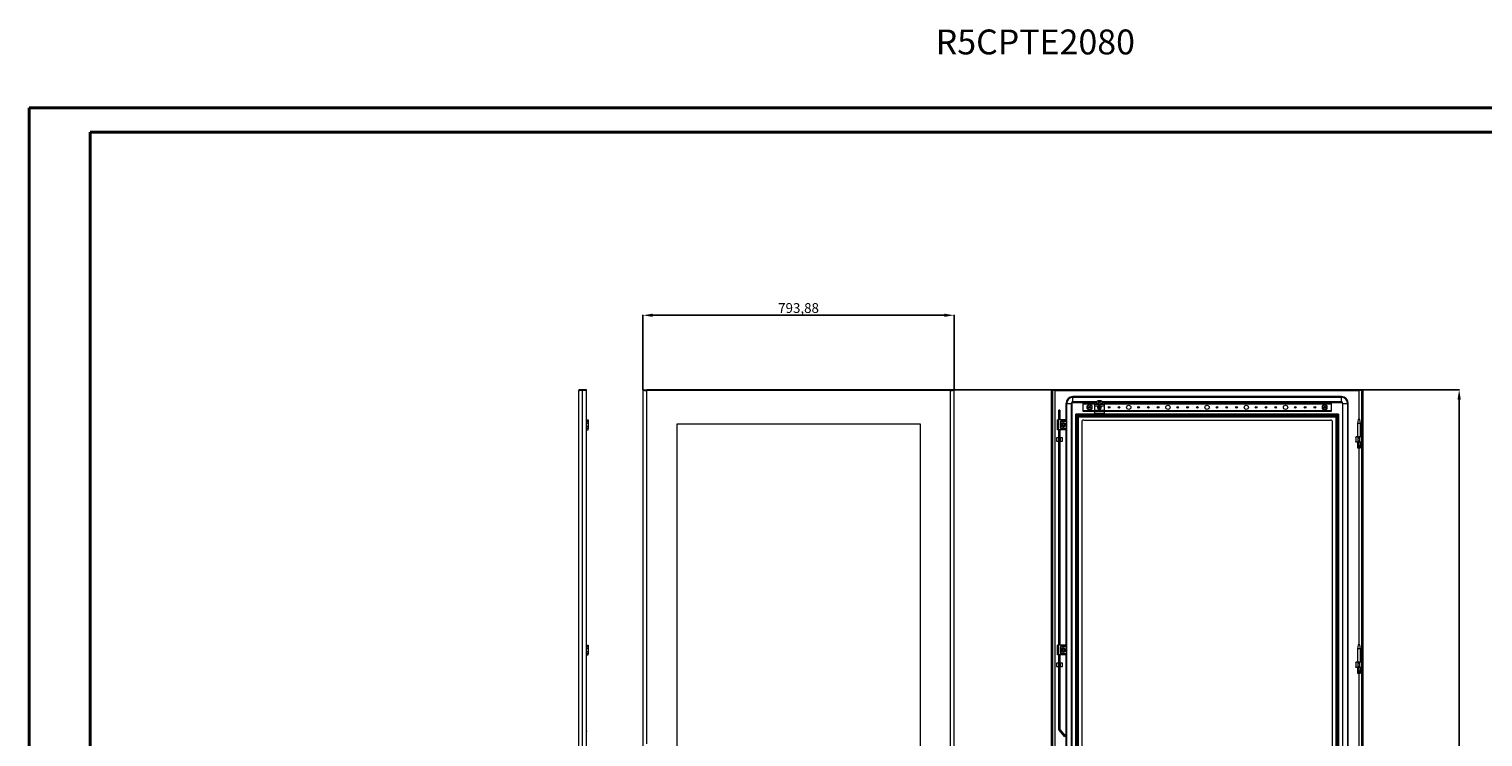
# Model space of a CAD drawing. Units: millimetres. Extents: x -11 to 5639, y 51 to 3964.
# Drawn here: x -11 to 3699, y 2157 to 3964 of the extents above; entities that cross this region are included whole.
import ezdxf

# ---------------------------------------------------------------- set-up
doc = ezdxf.new("R2010")
doc.units = ezdxf.units.MM
doc.layers.add('2', color=7, linetype='Continuous')
doc.styles.add('SLDTEXTSTYLE0', font='TXT', dxfattribs={"width": 0.75})
doc.dimstyles.new('ISO-25', dxfattribs={"dimtxt": 2.5, "dimasz": 2.5, "dimexe": 1.25, "dimexo": 0.625, "dimtad": 1, "dimtxsty": 'Standard', "dimcen": 2.5, "dimadec": 0, "dimazin": 0, "dimtfac": 1, "dimtmove": 0, "dimatfit": 3, "dimfxl": 1, "dimarcsym": 0})

# ---------------------------------------------------------------- blocks, each defined once
blk = doc.blocks.new('*D5')
at = {"layer": '2', "color": 0, "linetype": 'ByBlock', "lineweight": -2}
for p, q in [((1555.8, 3043), (1555.8, 3234.6)), ((1580.8, 3233.4), (2324.7, 3233.4)), ((2349.7, 3043), (2349.7, 3234.6))]:
    blk.add_line(p, q, dxfattribs=at)
at = {"layer": '2', "color": 0, "linetype": 'ByBlock'}
for points in [[(1580.8, 3237.5), (1580.8, 3229.2), (1555.8, 3233.4)], [(2324.7, 3237.5), (2324.7, 3229.2), (2349.7, 3233.4)]]:
    blk.add_solid(points, dxfattribs=at)
at = {"layer": 'Defpoints', "color": 0, "linetype": 'ByBlock'}
for p in [(2349.7, 3233.4), (1555.8, 3042.4), (2349.7, 3042.3)]:
    blk.add_point(p, dxfattribs=at)
at = {"layer": '2', "color": 0, "linetype": 'ByBlock', "insert": (1952.8, 3248.6), "char_height": 25, "attachment_point": 5}
blk.add_mtext('793,88', dxfattribs=at)
blk = doc.blocks.new('*D6')
at = {"layer": '2', "color": 0, "linetype": 'ByBlock', "lineweight": -2}
for p, q in [((2248.3, 3043.4), (3639.8, 3043.4)), ((3638.5, 3018.4), (3638.5, 1113.4)), ((2348.3, 1088.4), (3639.8, 1088.4))]:
    blk.add_line(p, q, dxfattribs=at)
at = {"layer": '2', "color": 0, "linetype": 'ByBlock'}
for points in [[(3634.3, 3018.4), (3642.7, 3018.4), (3638.5, 3043.4)], [(3634.3, 1113.4), (3642.7, 1113.4), (3638.5, 1088.4)]]:
    blk.add_solid(points, dxfattribs=at)
at = {"layer": 'Defpoints', "color": 0, "linetype": 'ByBlock'}
for p in [(2247.7, 3043.4), (2347.7, 1088.4), (3638.5, 1088.4)]:
    blk.add_point(p, dxfattribs=at)
at = {"layer": '2', "color": 0, "linetype": 'ByBlock', "insert": (3625.4, 2065.9), "char_height": 25, "attachment_point": 5, "rotation": 90}
blk.add_mtext('1955', dxfattribs=at)

msp = doc.modelspace()

# ---------------------------------------------------------------- linework, layer by layer
at = {"color": 0, "linetype": 'Continuous', "lineweight": 40}
for p, q in [((-10.701, 50.509), (-10.701, 3763.009)), ((-10.701, 3763.009), (5638.957, 3763.009)), ((145.549, 113.009), (145.549, 3700.509)), ((145.549, 3700.509), (5576.457, 3700.509))]:
    msp.add_line(p, q, dxfattribs=at)
at = {"color": 7, "linetype": 'Continuous', "lineweight": 15}
for p, q in [((1393.902, 3043.437), (1393.902, 3041.853)), ((1401.292, 3043.437), (1393.902, 3043.437)), ((1401.292, 3042.43), (1401.292, 3043.437)), ((1411.892, 3043.437), (1401.292, 3043.437)), ((1401.392, 1089.437), (1401.392, 3042.437)), ((1401.392, 3042.437), (1411.892, 3042.437)), ((1411.892, 3042.437), (1411.892, 3043.437)), ((1411.892, 1089.437), (1411.892, 3042.437)), ((1555.795, 3042.437), (1555.795, 1089.437)), ((1557.795, 3042.437), (1555.795, 3042.437)), ((1557.895, 3043.437), (1557.895, 3042.358)), ((1557.895, 3043.437), (1565.28, 3043.437)), ((2340.311, 3043.437), (1565.28, 3043.437)), ((1565.28, 3043.437), (1565.28, 3041.437)), ((2340.311, 3043.437), (2340.311, 3041.437)), ((2347.695, 3043.437), (2340.311, 3043.437)), ((2347.695, 3042.386), (2347.695, 3043.437)), ((2349.795, 3042.437), (2347.795, 3042.437)), ((2349.795, 1089.437), (2349.795, 3042.437)), ((2598.443, 1089.437), (2598.443, 3042.437)), ((2598.443, 3042.437), (2600.443, 3042.437)), ((2600.443, 3042.437), (2600.443, 1089.437)), ((2600.543, 3041.437), (2600.543, 3043.437)), ((2600.543, 3043.437), (3390.343, 3043.437)), ((3390.343, 3043.437), (3390.343, 3041.437)), ((3390.443, 1089.437), (3390.443, 3042.437)), ((3392.443, 3042.437), (3390.443, 3042.437)), ((3392.443, 3042.437), (3392.443, 1089.437)), ((1391.892, 1090.447), (1391.892, 3041.427)), ((1565.28, 3041.437), (1565.181, 3041.437)), ((2340.295, 3041.427), (1565.295, 3041.427)), ((2340.295, 1090.447), (2340.295, 3041.427)), ((2340.411, 3041.437), (2340.311, 3041.437)), ((3390.343, 3041.437), (2600.543, 3041.437)), ((2607.943, 2095.437), (2607.943, 3041.427)), ((2607.943, 3041.427), (3382.943, 3041.427)), ((2635.443, 3008.437), (2637.11, 3008.437)), ((2635.443, 2965.937), (2635.443, 3008.437)), ((2637.11, 3008.437), (2648.776, 3008.437)), ((2637.11, 1123.437), (2637.11, 3008.437)), ((2648.776, 3008.437), (2648.776, 1123.437)), ((2648.776, 3008.437), (2650.443, 3008.437)), ((2650.443, 3008.437), (2650.443, 1123.437)), ((3337.943, 3025.937), (2652.943, 3025.937)), ((2652.943, 3025.937), (2652.943, 3024.271)), ((2652.943, 3024.271), (3337.943, 3024.271)), ((2652.943, 3012.604), (2652.943, 3024.271)), ((2652.943, 3010.937), (2652.943, 3012.604)), ((2652.943, 3010.937), (2707.943, 3010.937)), ((2707.943, 3008.437), (2677.943, 3008.437)), ((2677.943, 3008.437), (2677.943, 3007.137)), ((2677.943, 3007.137), (2677.943, 2989.737)), ((2695.443, 3005.885), (2688.993, 3002.161)), ((2689.593, 3001.815), (2695.443, 3005.192)), ((2695.443, 3005.885), (2695.443, 3005.192)), ((2701.893, 3002.161), (2695.443, 3005.885)), ((2695.443, 3005.192), (2701.293, 3001.815)), ((2707.943, 3010.937), (2707.943, 3010.726)), ((2707.943, 3010.726), (2707.943, 3005.195)), ((2707.943, 3005.195), (2707.943, 3002.337)), ((2708.443, 3011.437), (2708.443, 3011.196)), ((2712.625, 3011.437), (2708.443, 3011.437)), ((2708.443, 3005.67), (2708.443, 3011.196)), ((2708.443, 3011.196), (2712.625, 3011.196)), ((2711.945, 3005.67), (2708.443, 3005.67)), ((2728.941, 3005.67), (2711.945, 3005.67)), ((2728.504, 3006.255), (2712.382, 3006.255)), ((2712.625, 3011.196), (2712.625, 3011.437)), ((2717.049, 3014.839), (2716.962, 3014.839)), ((2723.837, 3014.839), (2717.049, 3014.839)), ((2723.924, 3014.839), (2723.837, 3014.839)), ((2728.261, 3011.437), (2728.261, 3011.196)), ((2732.443, 3011.437), (2728.261, 3011.437)), ((2728.261, 3011.196), (2732.443, 3011.196)), ((2732.443, 3005.67), (2728.941, 3005.67)), ((2732.443, 3011.196), (2732.443, 3011.437)), ((2732.443, 3011.196), (2732.443, 3005.67)), ((2732.943, 3010.937), (2732.943, 3010.726)), ((2732.943, 3010.937), (3337.943, 3010.937)), ((2732.943, 3010.726), (2732.943, 3005.195)), ((3312.943, 3008.437), (2732.943, 3008.437)), ((2732.943, 3005.195), (2732.943, 3002.337)), ((3295.443, 3005.885), (3288.993, 3002.161)), ((3289.593, 3001.815), (3295.443, 3005.192)), ((3295.443, 3005.885), (3295.443, 3005.192)), ((3301.893, 3002.161), (3295.443, 3005.885)), ((3295.443, 3005.192), (3301.293, 3001.815)), ((3312.943, 3007.137), (3312.943, 3008.437)), ((3312.943, 2989.737), (3312.943, 3007.137)), ((3337.943, 3025.937), (3337.943, 3024.271)), ((3337.943, 3012.604), (3337.943, 3024.271)), ((3337.943, 3010.937), (3337.943, 3012.604)), ((3340.443, 3008.437), (3340.443, 1123.437)), ((3340.443, 3008.437), (3342.11, 3008.437)), ((3342.11, 1123.437), (3342.11, 3008.437)), ((3342.11, 3008.437), (3353.776, 3008.437)), ((3353.776, 3008.437), (3353.776, 1123.437)), ((3355.443, 3008.437), (3353.776, 3008.437)), ((3355.443, 1123.437), (3355.443, 3008.437)), ((1411.992, 2991.354), (1411.892, 2991.354)), ((1411.992, 2966.437), (1411.992, 2991.354)), ((2616.923, 2966.437), (2616.923, 2991.291)), ((2619.923, 2991.291), (2616.923, 2991.291)), ((2619.923, 2991.291), (2619.923, 2966.437)), ((2660.443, 2980.937), (2661.443, 2979.937)), ((2660.443, 1150.937), (2660.443, 2980.937)), ((3330.443, 2980.937), (2660.443, 2980.937)), ((2661.443, 1151.937), (2661.443, 2979.937)), ((2661.443, 2979.937), (3329.443, 2979.937)), ((2663.842, 2977.538), (2661.538, 2979.842)), ((2661.538, 2979.842), (3329.348, 2979.842)), ((2661.538, 1152.032), (2661.538, 2979.842)), ((2664.543, 2976.837), (2663.842, 2977.538)), ((2663.842, 2977.538), (2663.842, 1154.337)), ((2663.842, 2977.538), (3327.043, 2977.538)), ((2664.543, 2976.837), (2666.848, 2974.532)), ((2664.543, 2976.837), (2664.543, 1155.038)), ((3326.342, 2976.837), (2664.543, 2976.837)), ((2666.848, 1157.342), (2666.848, 2974.532)), ((2666.848, 2974.532), (3324.038, 2974.532)), ((2677.943, 2989.737), (2677.943, 2988.437)), ((2677.943, 2988.437), (2707.943, 2988.437)), ((2688.993, 3002.161), (2688.993, 2994.713)), ((2689.593, 3001.815), (2688.993, 3002.161)), ((2689.593, 2995.06), (2688.993, 2994.713)), ((2688.993, 2994.713), (2695.443, 2990.989)), ((2689.593, 2995.06), (2689.593, 3001.815)), ((2695.443, 2991.682), (2689.593, 2995.06)), ((2693.157, 2997.57), (2693.002, 2997.945)), ((2701.293, 2995.06), (2695.443, 2991.682)), ((2695.443, 2990.989), (2701.893, 2994.713)), ((2695.443, 2991.682), (2695.443, 2990.989)), ((2701.293, 3001.815), (2701.893, 3002.161)), ((2701.293, 3001.815), (2701.293, 2995.06)), ((2701.293, 2995.06), (2701.893, 2994.713)), ((2701.893, 2994.713), (2701.893, 3002.161)), ((2707.943, 3002.337), (2717.56, 3002.337)), ((2707.943, 3002.337), (2707.943, 2990.837)), ((2707.943, 2990.837), (2732.943, 2990.837)), ((2707.943, 2990.837), (2707.943, 2986.906)), ((2732.943, 2986.906), (2707.943, 2986.906)), ((2707.943, 2986.906), (2707.943, 2982.906)), ((2707.943, 2982.906), (2732.943, 2982.906)), ((2718.284, 2998.935), (2719.125, 2998.751)), ((2718.443, 2998.731), (2718.284, 2998.935)), ((2718.284, 2997.94), (2718.443, 2998.143)), ((2719.153, 2998.554), (2718.443, 2998.731)), ((2718.443, 2998.731), (2718.443, 2998.143)), ((2718.443, 2998.143), (2719.153, 2998.32)), ((2719.153, 2998.554), (2719.125, 2998.751)), ((2719.153, 2998.32), (2719.125, 2998.123)), ((2719.897, 2998.983), (2719.153, 2998.554)), ((2719.153, 2998.32), (2719.897, 2997.891)), ((2719.756, 2999.124), (2719.897, 2998.983)), ((2719.897, 2997.891), (2719.756, 2997.75)), ((2720.326, 2999.727), (2719.897, 2998.983)), ((2719.897, 2997.891), (2720.326, 2997.147)), ((2720.129, 2999.755), (2719.945, 3000.596)), ((2719.945, 3000.596), (2720.149, 3000.437)), ((2719.945, 2996.278), (2720.129, 2997.119)), ((2720.149, 2996.437), (2719.945, 2996.278)), ((2720.129, 2999.755), (2720.326, 2999.727)), ((2720.326, 2997.147), (2720.129, 2997.119)), ((2720.149, 3000.437), (2720.326, 2999.727)), ((2720.737, 3000.437), (2720.149, 3000.437)), ((2720.326, 2997.147), (2720.149, 2996.437)), ((2720.149, 2996.437), (2720.737, 2996.437)), ((2720.56, 2999.727), (2720.737, 3000.437)), ((2720.56, 2999.727), (2720.757, 2999.755)), ((2720.989, 2998.983), (2720.56, 2999.727)), ((2720.56, 2997.147), (2720.989, 2997.891)), ((2720.757, 2997.119), (2720.56, 2997.147)), ((2720.737, 2996.437), (2720.56, 2997.147)), ((2720.737, 3000.437), (2720.94, 3000.596)), ((2720.94, 2996.278), (2720.737, 2996.437)), ((2720.94, 3000.596), (2720.757, 2999.755)), ((2720.757, 2997.119), (2720.94, 2996.278)), ((2721.13, 2999.124), (2720.989, 2998.983)), ((2721.733, 2998.554), (2720.989, 2998.983)), ((2720.989, 2997.891), (2721.733, 2998.32)), ((2721.13, 2997.75), (2720.989, 2997.891)), ((2721.761, 2998.751), (2721.733, 2998.554)), ((2722.443, 2998.731), (2721.733, 2998.554)), ((2721.761, 2998.123), (2721.733, 2998.32)), ((2721.733, 2998.32), (2722.443, 2998.143)), ((2722.602, 2998.935), (2722.443, 2998.731)), ((2722.443, 2998.143), (2722.443, 2998.731)), ((2722.602, 2997.94), (2722.443, 2998.143)), ((2723.326, 3002.337), (2732.943, 3002.337)), ((2732.943, 3002.337), (2732.943, 2990.837)), ((2732.943, 2990.837), (2732.943, 2986.906)), ((2732.943, 2988.437), (3312.943, 2988.437)), ((2732.943, 2986.906), (2732.943, 2982.906)), ((3288.993, 3002.161), (3288.993, 2994.713)), ((3289.593, 3001.815), (3288.993, 3002.161)), ((3289.593, 2995.06), (3288.993, 2994.713)), ((3288.993, 2994.713), (3295.443, 2990.989)), ((3289.593, 2995.06), (3289.593, 3001.815)), ((3295.443, 2991.682), (3289.593, 2995.06)), ((3293.152, 2997.57), (3292.996, 2997.945)), ((3301.293, 2995.06), (3295.443, 2991.682)), ((3295.443, 2990.989), (3301.893, 2994.713)), ((3295.443, 2991.682), (3295.443, 2990.989)), ((3301.293, 3001.815), (3301.893, 3002.161)), ((3301.293, 3001.815), (3301.293, 2995.06)), ((3301.293, 2995.06), (3301.893, 2994.713)), ((3301.893, 2994.713), (3301.893, 3002.161)), ((3312.943, 2988.437), (3312.943, 2989.737)), ((3326.342, 2976.837), (3324.038, 2974.532)), ((3324.038, 2974.532), (3324.038, 1157.342)), ((3327.043, 2977.538), (3326.342, 2976.837)), ((3326.342, 1155.038), (3326.342, 2976.837)), ((3327.043, 2977.538), (3329.348, 2979.842)), ((3327.043, 1154.337), (3327.043, 2977.538)), ((3329.348, 2979.842), (3329.348, 1152.032)), ((3329.443, 2979.937), (3330.443, 2980.937)), ((3329.443, 2979.937), (3329.443, 1151.937)), ((3330.443, 2980.937), (3330.443, 1150.937)), ((1411.892, 2957.611), (1415.892, 2957.611)), ((1411.892, 2950.263), (1415.892, 2950.263)), ((1411.992, 2966.437), (1415.892, 2966.437)), ((1411.992, 2963.437), (1415.892, 2963.437)), ((1415.892, 2944.437), (1411.992, 2944.437)), ((1411.992, 2391.437), (1411.992, 2941.437)), ((1411.992, 2941.437), (1415.892, 2941.437)), ((1415.892, 2966.437), (1415.892, 2963.437)), ((1415.892, 2963.437), (1415.892, 2962.437)), ((1415.892, 2962.437), (1415.892, 2957.611)), ((1415.892, 2957.611), (1415.892, 2950.263)), ((1415.892, 2950.263), (1415.892, 2945.437)), ((1415.892, 2945.437), (1415.892, 2944.437)), ((1415.892, 2941.437), (1415.892, 2944.437)), ((1642.795, 1175.437), (1642.795, 2956.437)), ((1642.795, 2956.437), (2262.795, 2956.437)), ((2262.795, 2956.437), (2262.795, 1175.437)), ((2613.443, 2941.437), (2613.443, 2966.437)), ((2615.943, 2966.437), (2613.443, 2966.437)), ((2615.943, 2941.437), (2613.443, 2941.437)), ((2615.943, 2941.437), (2615.943, 2966.437)), ((2625.443, 2966.437), (2615.943, 2966.437)), ((2625.443, 2941.437), (2615.943, 2941.437)), ((2616.923, 2391.437), (2616.923, 2941.437)), ((2619.923, 2941.437), (2619.923, 2391.437)), ((2621.193, 2957.611), (2621.193, 2962.437)), ((2621.193, 2962.437), (2621.693, 2962.437)), ((2621.193, 2945.437), (2621.193, 2950.263)), ((2621.693, 2945.437), (2621.193, 2945.437)), ((2621.693, 2962.437), (2621.693, 2958.353)), ((2621.693, 2949.521), (2621.693, 2945.437)), ((2622.193, 2963.437), (2625.443, 2963.437)), ((2622.193, 2962.937), (2622.193, 2963.437)), ((2635.443, 2962.937), (2622.193, 2962.937)), ((2622.193, 2944.437), (2622.193, 2944.937)), ((2622.193, 2944.937), (2635.443, 2944.937)), ((2625.443, 2944.437), (2622.193, 2944.437)), ((2623.443, 2956.824), (2625.943, 2958.267)), ((2623.443, 2953.937), (2623.443, 2956.824)), ((2623.443, 2951.05), (2623.443, 2953.937)), ((2625.943, 2949.607), (2623.443, 2951.05)), ((2625.443, 2966.437), (2625.443, 2963.437)), ((2634.943, 2966.437), (2625.443, 2966.437)), ((2625.443, 2963.437), (2635.443, 2963.437)), ((2625.443, 2941.437), (2625.443, 2944.437)), ((2635.443, 2944.437), (2625.443, 2944.437)), ((2634.943, 2941.437), (2625.443, 2941.437)), ((2625.509, 2954.565), (2625.508, 2954.558)), ((2625.921, 2952.313), (2625.919, 2952.315)), ((2625.943, 2958.267), (2628.443, 2959.711)), ((2628.443, 2948.164), (2625.943, 2949.607)), ((2625.968, 2955.633), (2625.997, 2955.674)), ((2625.998, 2953.167), (2626.073, 2953.134)), ((2626.394, 2956.128), (2626.561, 2956.26)), ((2628.443, 2959.711), (2630.943, 2958.267)), ((2628.443, 2948.164), (2630.943, 2949.607)), ((2628.488, 2956.937), (2628.488, 2956.933)), ((2628.941, 2950.992), (2628.674, 2950.946)), ((2629.54, 2956.715), (2629.286, 2956.816)), ((2630.197, 2956.371), (2630.451, 2956.166)), ((2630.551, 2951.879), (2630.593, 2951.846)), ((2630.836, 2955.192), (2630.835, 2955.19)), ((2630.943, 2958.267), (2633.443, 2956.824)), ((2630.943, 2949.607), (2633.443, 2951.05)), ((2631.231, 2952.866), (2631.135, 2952.614)), ((2633.443, 2956.824), (2633.443, 2953.937)), ((2633.443, 2953.937), (2633.443, 2951.05)), ((2635.443, 2963.437), (2635.443, 2965.937)), ((2635.443, 2963.437), (2635.443, 2962.937)), ((2635.443, 2962.937), (2635.443, 2944.937)), ((2635.443, 2944.937), (2635.443, 2944.437)), ((2635.443, 2941.937), (2635.443, 2944.437)), ((2635.443, 2390.937), (2635.443, 2941.937)), ((2675.443, 2960.937), (2675.443, 1170.937)), ((2680.443, 2965.937), (3310.443, 2965.937)), ((3315.443, 1170.937), (3315.443, 2960.937)), ((3380.443, 2967.499), (3378.943, 2957.496)), ((3378.943, 2957.496), (3378.943, 2923.437)), ((3386.943, 2957.496), (3378.943, 2957.496)), ((3385.443, 2967.496), (3380.443, 2967.496)), ((3386.943, 2957.496), (3385.442, 2967.499)), ((3386.943, 2923.437), (3386.943, 2957.496)), ((2616.923, 2920.354), (2610.943, 2920.354)), ((2610.943, 2920.354), (2610.943, 2919.068)), ((2610.943, 2919.068), (2610.943, 2912.354)), ((2610.943, 2912.354), (2616.923, 2912.354)), ((2620.443, 2918.754), (2619.923, 2918.754)), ((2619.923, 2913.954), (2620.443, 2913.954)), ((2626.443, 2920.354), (2620.443, 2920.354)), ((2620.443, 2920.354), (2620.443, 2917.743)), ((2620.443, 2917.743), (2620.443, 2912.354)), ((2620.443, 2912.354), (2626.443, 2912.354)), ((2626.443, 2917.743), (2626.443, 2920.354)), ((2626.443, 2912.354), (2626.443, 2917.743)), ((3375.134, 2922.628), (3374.943, 2922.437)), ((3374.943, 2922.437), (3374.943, 2921.437)), ((3374.943, 2921.437), (3375.943, 2920.437)), ((3374.943, 2921.437), (3375.134, 2921.437)), ((3375.943, 2912.437), (3374.943, 2911.437)), ((3374.943, 2911.437), (3374.943, 2910.437)), ((3375.134, 2911.437), (3374.943, 2911.437)), ((3374.943, 2910.437), (3375.134, 2910.246)), ((3375.134, 2922.628), (3375.943, 2923.437)), ((3375.134, 2921.437), (3375.134, 2922.628)), ((3375.943, 2920.886), (3375.134, 2921.437)), ((3375.134, 2911.437), (3375.943, 2911.989)), ((3375.134, 2910.246), (3375.134, 2911.437)), ((3375.134, 2910.246), (3375.943, 2909.437)), ((3380.397, 2923.437), (3375.943, 2923.437)), ((3375.943, 2911.989), (3375.943, 2920.886)), ((3380.397, 2909.437), (3375.943, 2909.437)), ((3378.943, 2909.437), (3378.943, 2909.377)), ((3378.985, 2895.437), (3383.474, 2895.437)), ((3380.397, 2923.437), (3381.206, 2922.628)), ((3385.489, 2923.437), (3380.397, 2923.437)), ((3381.206, 2921.437), (3380.397, 2920.886)), ((3380.397, 2920.886), (3380.397, 2911.989)), ((3380.397, 2911.989), (3381.206, 2911.437)), ((3381.206, 2910.246), (3380.397, 2909.437)), ((3385.489, 2909.437), (3380.397, 2909.437)), ((3381.206, 2922.628), (3381.206, 2921.437)), ((3381.206, 2921.437), (3384.68, 2921.437)), ((3384.68, 2911.437), (3381.206, 2911.437)), ((3381.206, 2911.437), (3381.206, 2910.246)), ((3383.474, 2895.437), (3382.399, 2909.437)), ((3383.474, 2895.437), (3386.877, 2895.437)), ((3384.68, 2922.628), (3385.489, 2923.437)), ((3384.68, 2921.437), (3384.68, 2922.628)), ((3385.489, 2920.886), (3384.68, 2921.437)), ((3384.68, 2911.437), (3385.489, 2911.989)), ((3384.68, 2910.246), (3384.68, 2911.437)), ((3384.68, 2910.246), (3385.489, 2909.437)), ((3389.943, 2923.437), (3385.489, 2923.437)), ((3385.489, 2911.989), (3385.489, 2920.886)), ((3389.943, 2909.437), (3385.489, 2909.437)), ((3386.943, 2909.377), (3386.943, 2909.437)), ((3389.943, 2923.437), (3390.443, 2922.937)), ((3390.443, 2921.226), (3389.943, 2920.886)), ((3389.943, 2920.437), (3390.443, 2920.937)), ((3389.943, 2920.886), (3389.943, 2911.989)), ((3390.443, 2911.937), (3389.943, 2912.437)), ((3389.943, 2911.989), (3390.443, 2911.648)), ((3390.443, 2909.937), (3389.943, 2909.437)), ((1411.892, 2382.611), (1415.892, 2382.611)), ((1411.892, 2375.263), (1415.892, 2375.263)), ((1411.992, 2391.437), (1415.892, 2391.437)), ((1411.992, 2388.437), (1415.892, 2388.437)), ((1415.892, 2391.437), (1415.892, 2388.437)), ((1415.892, 2388.437), (1415.892, 2387.437)), ((1415.892, 2387.437), (1415.892, 2382.611)), ((1415.892, 2382.611), (1415.892, 2375.263)), ((1415.892, 2375.263), (1415.892, 2370.437)), ((2613.443, 2366.437), (2613.443, 2391.437)), ((2615.943, 2391.437), (2613.443, 2391.437)), ((2615.943, 2366.437), (2615.943, 2391.437)), ((2625.443, 2391.437), (2615.943, 2391.437)), ((2621.193, 2382.611), (2621.193, 2387.437)), ((2621.193, 2387.437), (2621.693, 2387.437)), ((2621.193, 2370.437), (2621.193, 2375.263)), ((2621.693, 2387.437), (2621.693, 2383.353)), ((2621.693, 2374.521), (2621.693, 2370.437)), ((2622.193, 2388.437), (2625.443, 2388.437)), ((2622.193, 2387.937), (2622.193, 2388.437)), ((2635.443, 2387.937), (2622.193, 2387.937)), ((2623.443, 2381.824), (2625.943, 2383.267)), ((2623.443, 2378.937), (2623.443, 2381.824)), ((2623.443, 2376.05), (2623.443, 2378.937)), ((2625.943, 2374.607), (2623.443, 2376.05)), ((2625.443, 2391.437), (2625.443, 2388.437)), ((2634.943, 2391.437), (2625.443, 2391.437)), ((2625.443, 2388.437), (2635.443, 2388.437)), ((2625.495, 2378.382), (2625.484, 2378.443)), ((2625.509, 2379.565), (2625.508, 2379.558)), ((2625.921, 2377.313), (2625.919, 2377.315)), ((2625.943, 2383.267), (2628.443, 2384.711)), ((2628.443, 2373.164), (2625.943, 2374.607)), ((2625.968, 2380.633), (2625.997, 2380.674)), ((2625.998, 2378.167), (2626.073, 2378.134)), ((2626.394, 2381.128), (2626.561, 2381.26)), ((2626.456, 2381.185), (2626.504, 2381.227)), ((2628.443, 2384.711), (2630.943, 2383.267)), ((2630.943, 2374.607), (2628.443, 2373.164)), ((2628.488, 2381.937), (2628.488, 2381.933)), ((2628.941, 2375.992), (2628.674, 2375.946)), ((2630.551, 2376.879), (2630.593, 2376.846)), ((2630.836, 2380.192), (2630.835, 2380.19)), ((2630.943, 2383.267), (2633.443, 2381.824)), ((2633.443, 2376.05), (2630.943, 2374.607)), ((2631.231, 2377.866), (2631.135, 2377.614)), ((2633.443, 2378.937), (2633.443, 2381.824)), ((2633.443, 2376.05), (2633.443, 2378.937)), ((2635.443, 2388.437), (2635.443, 2390.937)), ((2635.443, 2388.437), (2635.443, 2387.937)), ((2635.443, 2387.937), (2635.443, 2369.937)), ((3380.443, 2392.499), (3378.943, 2382.496)), ((3378.943, 2382.496), (3378.943, 2348.437)), ((3386.943, 2382.496), (3378.943, 2382.496)), ((3385.443, 2392.496), (3380.443, 2392.496)), ((3386.943, 2382.496), (3385.442, 2392.499)), ((3386.943, 2348.437), (3386.943, 2382.496)), ((1415.892, 2369.437), (1411.992, 2369.437)), ((1411.992, 2172.881), (1411.992, 2366.437)), ((1411.992, 2366.437), (1415.892, 2366.437)), ((1415.892, 2370.437), (1415.892, 2369.437)), ((1415.892, 2366.437), (1415.892, 2369.437)), ((2616.923, 2345.354), (2610.943, 2345.354)), ((2610.943, 2345.354), (2610.943, 2337.354)), ((2610.943, 2337.354), (2616.923, 2337.354)), ((2615.943, 2366.437), (2613.443, 2366.437)), ((2625.443, 2366.437), (2615.943, 2366.437)), ((2616.923, 2176.328), (2616.923, 2366.437)), ((2619.923, 2366.437), (2619.923, 2176.328)), ((2620.443, 2343.754), (2619.923, 2343.754)), ((2619.923, 2338.954), (2620.443, 2338.954)), ((2626.443, 2345.354), (2620.443, 2345.354)), ((2620.443, 2345.354), (2620.443, 2337.354)), ((2620.443, 2337.354), (2626.443, 2337.354)), ((2621.693, 2370.437), (2621.193, 2370.437)), ((2622.193, 2369.437), (2622.193, 2369.937)), ((2622.193, 2369.937), (2635.443, 2369.937)), ((2625.443, 2369.437), (2622.193, 2369.437)), ((2625.443, 2366.437), (2625.443, 2369.437)), ((2635.443, 2369.437), (2625.443, 2369.437)), ((2634.943, 2366.437), (2625.443, 2366.437)), ((2626.443, 2345.353), (2626.443, 2345.354)), ((2626.443, 2337.354), (2626.443, 2345.353)), ((2635.443, 2369.937), (2635.443, 2369.437)), ((2635.443, 2366.937), (2635.443, 2369.437)), ((2635.443, 1764.937), (2635.443, 2366.937)), ((3375.134, 2347.628), (3374.943, 2347.437)), ((3374.943, 2347.437), (3374.943, 2346.437)), ((3374.943, 2346.437), (3375.943, 2345.437)), ((3374.943, 2346.437), (3375.134, 2346.437)), ((3375.943, 2337.437), (3374.943, 2336.437)), ((3375.134, 2347.628), (3375.943, 2348.437)), ((3375.134, 2346.437), (3375.134, 2347.628)), ((3375.943, 2345.886), (3375.134, 2346.437)), ((3380.397, 2348.437), (3375.943, 2348.437)), ((3375.943, 2336.989), (3375.943, 2345.886)), ((3380.397, 2348.437), (3381.206, 2347.628)), ((3385.489, 2348.437), (3380.397, 2348.437)), ((3381.206, 2346.437), (3380.397, 2345.886)), ((3380.397, 2345.886), (3380.397, 2336.989)), ((3381.206, 2347.628), (3381.206, 2346.437)), ((3381.206, 2346.437), (3384.68, 2346.437)), ((3384.68, 2347.628), (3385.489, 2348.437)), ((3384.68, 2346.437), (3384.68, 2347.628)), ((3385.489, 2345.886), (3384.68, 2346.437)), ((3389.943, 2348.437), (3385.489, 2348.437)), ((3385.489, 2336.989), (3385.489, 2345.886)), ((3389.943, 2348.437), (3390.443, 2347.937)), ((3390.443, 2346.226), (3389.943, 2345.886)), ((3389.943, 2345.437), (3390.443, 2345.937)), ((3389.943, 2345.886), (3389.943, 2336.989)), ((3390.443, 2336.937), (3389.943, 2337.437)), ((3374.943, 2336.437), (3374.943, 2335.437)), ((3375.134, 2336.437), (3374.943, 2336.437)), ((3374.943, 2335.437), (3375.134, 2335.246)), ((3375.134, 2336.437), (3375.943, 2336.989)), ((3375.134, 2335.246), (3375.134, 2336.437)), ((3375.134, 2335.246), (3375.943, 2334.437)), ((3380.397, 2334.437), (3375.943, 2334.437)), ((3378.943, 2334.437), (3378.943, 2334.377)), ((3378.985, 2320.437), (3383.474, 2320.437)), ((3380.397, 2336.989), (3381.206, 2336.437)), ((3381.206, 2335.246), (3380.397, 2334.437)), ((3385.489, 2334.437), (3380.397, 2334.437)), ((3384.68, 2336.437), (3381.206, 2336.437)), ((3381.206, 2336.437), (3381.206, 2335.246)), ((3383.474, 2320.437), (3382.399, 2334.437)), ((3383.474, 2320.437), (3386.877, 2320.437)), ((3384.68, 2336.437), (3385.489, 2336.989)), ((3384.68, 2335.246), (3384.68, 2336.437)), ((3384.68, 2335.246), (3385.489, 2334.437)), ((3389.943, 2334.437), (3385.489, 2334.437)), ((3386.943, 2334.377), (3386.943, 2334.437)), ((3389.943, 2336.989), (3390.443, 2336.648)), ((3390.443, 2334.937), (3389.943, 2334.437)), ((1411.992, 2172.881), (1411.992, 2171.331)), ((1411.992, 2156.485), (1411.992, 2171.331)), ((2631.941, 2157.302), (2617.648, 2174.335)), ((2619.946, 2176.263), (2634.239, 2159.23))]:
    msp.add_line(p, q, dxfattribs=at)
at = {"color": 8, "linetype": 'Continuous', "lineweight": 15}
for p, q in [((1565.295, 2139.937), (1565.295, 3041.427)), ((2713.593, 3012.604), (2652.943, 3012.604)), ((2677.943, 3007.137), (2707.943, 3007.137)), ((3337.943, 3012.604), (2727.293, 3012.604)), ((2732.943, 3007.137), (3312.943, 3007.137)), ((3382.943, 3041.427), (3382.943, 2967.496)), ((2707.943, 2989.737), (2677.943, 2989.737)), ((3312.943, 2989.737), (2732.943, 2989.737)), ((1411.892, 2962.437), (1415.892, 2962.437)), ((1415.892, 2945.437), (1411.892, 2945.437)), ((3382.943, 2895.437), (3382.943, 2392.496)), ((1411.892, 2387.437), (1415.892, 2387.437)), ((1415.892, 2370.437), (1411.892, 2370.437)), ((3382.943, 2320.437), (3382.943, 1841.496)), ((1411.992, 2172.881), (1411.892, 2172.881)), ((1411.892, 2171.331), (1411.992, 2171.331))]:
    msp.add_line(p, q, dxfattribs=at)
at = {"color": 7, "linetype": 'Continuous', "lineweight": 15, "flags": 128}
for points in [[(1391.892, 3041.427), (1391.893, 3041.436), (1391.896, 3041.444), (1391.9, 3041.453), (1391.906, 3041.462), (1391.914, 3041.47), (1391.923, 3041.479), (1391.934, 3041.488), (1391.947, 3041.496), (1391.961, 3041.505), (1391.978, 3041.513), (1391.986, 3041.518), (1392.005, 3041.526), (1392.025, 3041.535), (1392.048, 3041.544), (1392.071, 3041.552), (1392.097, 3041.561), (1392.11, 3041.565), (1392.138, 3041.574), (1392.168, 3041.582), (1392.199, 3041.591), (1392.232, 3041.6), (1392.266, 3041.608), (1392.284, 3041.613), (1392.321, 3041.621), (1392.36, 3041.63), (1392.4, 3041.638), (1392.442, 3041.647), (1392.486, 3041.656), (1392.508, 3041.66), (1392.554, 3041.669), (1392.601, 3041.677), (1392.65, 3041.686), (1392.701, 3041.694), (1392.753, 3041.703), (1392.78, 3041.707), (1392.835, 3041.716), (1392.891, 3041.725), (1392.948, 3041.733), (1393.007, 3041.742), (1393.068, 3041.75), (1393.099, 3041.755), (1393.162, 3041.763), (1393.226, 3041.772), (1393.292, 3041.781), (1393.359, 3041.789), (1393.428, 3041.798), (1393.463, 3041.802), (1393.533, 3041.811), (1393.606, 3041.819), (1393.679, 3041.828), (1393.754, 3041.837), (1393.831, 3041.845), (1393.87, 3041.85), (1393.948, 3041.858), (1394.028, 3041.867), (1394.109, 3041.875), (1394.191, 3041.884), (1394.275, 3041.893), (1394.317, 3041.897), (1394.403, 3041.906), (1394.49, 3041.914), (1394.578, 3041.923), (1394.667, 3041.931), (1394.713, 3041.936), (1394.804, 3041.944), (1394.896, 3041.953), (1394.99, 3041.962), (1395.084, 3041.97), (1395.18, 3041.979), (1395.228, 3041.983), (1395.326, 3041.992), (1395.424, 3042), (1395.524, 3042.009), (1395.625, 3042.018), (1395.726, 3042.026), (1395.778, 3042.031), (1395.881, 3042.039), (1395.985, 3042.048), (1396.09, 3042.056), (1396.196, 3042.065), (1396.304, 3042.074), (1396.357, 3042.078), (1396.466, 3042.087), (1396.575, 3042.095), (1396.685, 3042.104), (1396.796, 3042.112), (1396.908, 3042.121), (1396.965, 3042.125), (1397.078, 3042.134), (1397.191, 3042.143), (1397.306, 3042.151), (1397.421, 3042.16), (1397.537, 3042.169), (1397.596, 3042.173), (1397.713, 3042.181), (1397.831, 3042.19), (1397.949, 3042.199), (1398.068, 3042.207), (1398.188, 3042.216), (1398.248, 3042.22), (1398.368, 3042.229), (1398.489, 3042.237), (1398.611, 3042.246), (1398.733, 3042.255), (1398.855, 3042.263), (1398.917, 3042.268), (1399.04, 3042.276), (1399.163, 3042.285), (1399.287, 3042.294), (1399.412, 3042.302), (1399.536, 3042.311), (1399.599, 3042.315), (1399.724, 3042.324), (1399.85, 3042.332), (1399.976, 3042.341), (1400.102, 3042.35), (1400.228, 3042.358), (1400.291, 3042.362), (1400.418, 3042.371), (1400.545, 3042.38), (1400.671, 3042.388), (1400.798, 3042.397), (1400.926, 3042.406), (1400.989, 3042.41), (1401.117, 3042.418), (1401.254, 3042.428), (1401.392, 3042.437)], [(1555.795, 3042.437), (1555.796, 3042.429), (1555.799, 3042.42), (1555.803, 3042.411), (1555.809, 3042.403), (1555.817, 3042.394), (1555.826, 3042.385), (1555.837, 3042.377), (1555.85, 3042.368), (1555.864, 3042.36), (1555.88, 3042.351), (1555.889, 3042.347), (1555.908, 3042.338), (1555.928, 3042.329), (1555.95, 3042.321), (1555.974, 3042.312), (1556, 3042.304), (1556.013, 3042.299), (1556.041, 3042.291), (1556.07, 3042.282), (1556.102, 3042.273), (1556.135, 3042.265), (1556.169, 3042.256), (1556.187, 3042.252), (1556.224, 3042.243), (1556.263, 3042.235), (1556.303, 3042.226), (1556.345, 3042.217), (1556.388, 3042.209), (1556.411, 3042.204), (1556.457, 3042.196), (1556.504, 3042.187), (1556.553, 3042.179), (1556.604, 3042.17), (1556.656, 3042.161), (1556.683, 3042.157), (1556.737, 3042.148), (1556.793, 3042.14), (1556.851, 3042.131), (1556.91, 3042.123), (1556.971, 3042.114), (1557.002, 3042.11), (1557.064, 3042.101), (1557.129, 3042.092), (1557.195, 3042.084), (1557.262, 3042.075), (1557.331, 3042.066), (1557.365, 3042.062), (1557.436, 3042.054), (1557.509, 3042.045), (1557.582, 3042.036), (1557.657, 3042.028), (1557.734, 3042.019), (1557.772, 3042.015), (1557.851, 3042.006), (1557.931, 3041.998), (1558.012, 3041.989), (1558.094, 3041.98), (1558.178, 3041.972), (1558.22, 3041.967), (1558.306, 3041.959), (1558.393, 3041.95), (1558.481, 3041.942), (1558.57, 3041.933), (1558.615, 3041.929), (1558.707, 3041.92), (1558.799, 3041.911), (1558.892, 3041.903), (1558.987, 3041.894), (1559.083, 3041.885), (1559.131, 3041.881), (1559.229, 3041.873), (1559.327, 3041.864), (1559.427, 3041.855), (1559.527, 3041.847), (1559.629, 3041.838), (1559.68, 3041.834), (1559.784, 3041.825), (1559.888, 3041.817), (1559.993, 3041.808), (1560.099, 3041.799), (1560.206, 3041.791), (1560.26, 3041.786), (1560.369, 3041.778), (1560.478, 3041.769), (1560.588, 3041.76), (1560.699, 3041.752), (1560.811, 3041.743), (1560.867, 3041.739), (1560.98, 3041.73), (1561.094, 3041.722), (1561.209, 3041.713), (1561.324, 3041.704), (1561.44, 3041.696), (1561.499, 3041.692), (1561.616, 3041.683), (1561.733, 3041.674), (1561.852, 3041.666), (1561.971, 3041.657), (1562.09, 3041.648), (1562.15, 3041.644), (1562.271, 3041.635), (1562.392, 3041.627), (1562.513, 3041.618), (1562.635, 3041.61), (1562.758, 3041.601), (1562.819, 3041.597), (1562.943, 3041.588), (1563.066, 3041.579), (1563.19, 3041.571), (1563.315, 3041.562), (1563.439, 3041.554), (1563.502, 3041.549), (1563.627, 3041.541), (1563.753, 3041.532), (1563.878, 3041.523), (1564.004, 3041.515), (1564.131, 3041.506), (1564.194, 3041.502), (1564.321, 3041.493), (1564.447, 3041.485), (1564.574, 3041.476), (1564.701, 3041.467), (1564.828, 3041.459), (1564.892, 3041.454), (1565.019, 3041.446), (1565.157, 3041.437), (1565.295, 3041.427)], [(1565.295, 3041.427), (1562.804, 3041.645), (1560.595, 3041.863), (1558.921, 3042.08), (1557.97, 3042.298), (1557.795, 3042.437)], [(2340.295, 3041.427), (2340.423, 3041.436), (2340.55, 3041.444), (2340.677, 3041.453), (2340.804, 3041.462), (2340.932, 3041.47), (2341.059, 3041.479), (2341.185, 3041.488), (2341.312, 3041.496), (2341.439, 3041.505), (2341.565, 3041.513), (2341.628, 3041.518), (2341.754, 3041.526), (2341.88, 3041.535), (2342.005, 3041.544), (2342.13, 3041.552), (2342.255, 3041.561), (2342.317, 3041.565), (2342.442, 3041.574), (2342.566, 3041.582), (2342.689, 3041.591), (2342.812, 3041.6), (2342.935, 3041.608), (2342.996, 3041.613), (2343.118, 3041.621), (2343.239, 3041.63), (2343.36, 3041.638), (2343.48, 3041.647), (2343.6, 3041.656), (2343.659, 3041.66), (2343.778, 3041.669), (2343.896, 3041.677), (2344.014, 3041.686), (2344.131, 3041.694), (2344.247, 3041.703), (2344.305, 3041.707), (2344.42, 3041.716), (2344.534, 3041.725), (2344.648, 3041.733), (2344.761, 3041.742), (2344.873, 3041.75), (2344.928, 3041.755), (2345.039, 3041.763), (2345.149, 3041.772), (2345.258, 3041.781), (2345.366, 3041.789), (2345.473, 3041.798), (2345.527, 3041.802), (2345.633, 3041.811), (2345.737, 3041.819), (2345.841, 3041.828), (2345.944, 3041.837), (2346.046, 3041.845), (2346.097, 3041.85), (2346.197, 3041.858), (2346.296, 3041.867), (2346.394, 3041.875), (2346.492, 3041.884), (2346.588, 3041.893), (2346.635, 3041.897), (2346.729, 3041.906), (2346.823, 3041.914), (2346.914, 3041.923), (2347.005, 3041.931), (2347.05, 3041.936), (2347.139, 3041.944), (2347.227, 3041.953), (2347.313, 3041.962), (2347.399, 3041.97), (2347.482, 3041.979), (2347.524, 3041.983), (2347.606, 3041.992), (2347.687, 3042), (2347.766, 3042.009), (2347.844, 3042.018), (2347.921, 3042.026), (2347.958, 3042.031), (2348.033, 3042.039), (2348.106, 3042.048), (2348.178, 3042.056), (2348.248, 3042.065), (2348.317, 3042.074), (2348.351, 3042.078), (2348.418, 3042.087), (2348.483, 3042.095), (2348.547, 3042.104), (2348.609, 3042.112), (2348.67, 3042.121), (2348.7, 3042.125), (2348.759, 3042.134), (2348.816, 3042.143), (2348.871, 3042.151), (2348.925, 3042.16), (2348.978, 3042.169), (2349.004, 3042.173), (2349.054, 3042.181), (2349.102, 3042.19), (2349.149, 3042.199), (2349.195, 3042.207), (2349.238, 3042.216), (2349.26, 3042.22), (2349.301, 3042.229), (2349.341, 3042.237), (2349.379, 3042.246), (2349.415, 3042.255), (2349.45, 3042.263), (2349.467, 3042.268), (2349.499, 3042.276), (2349.53, 3042.285), (2349.559, 3042.294), (2349.586, 3042.302), (2349.612, 3042.311), (2349.624, 3042.315), (2349.648, 3042.324), (2349.669, 3042.332), (2349.689, 3042.341), (2349.707, 3042.35), (2349.724, 3042.358), (2349.731, 3042.362), (2349.745, 3042.371), (2349.757, 3042.38), (2349.768, 3042.388), (2349.777, 3042.397), (2349.784, 3042.406), (2349.787, 3042.41), (2349.791, 3042.418), (2349.794, 3042.428), (2349.795, 3042.437)], [(2347.795, 3042.437), (2347.369, 3042.219), (2346.14, 3042.002), (2344.247, 3041.784), (2341.905, 3041.566), (2340.295, 3041.427)], [(2712.382, 3006.255), (2713.913, 3007.931), (2716.441, 3009.836), (2718.332, 3010.776), (2719.487, 3011.171), (2720.061, 3011.303), (2720.374, 3011.338), (2720.443, 3011.339), (2720.759, 3011.314), (2721.816, 3011.045), (2723.729, 3010.237), (2725.57, 3009.092), (2727.565, 3007.345), (2728.504, 3006.255)], [(2717.057, 3014.427), (2716.938, 3014.532), (2716.899, 3014.643), (2716.939, 3014.741), (2717.049, 3014.839)], [(2723.837, 3014.839), (2723.952, 3014.734), (2723.986, 3014.624), (2723.943, 3014.525), (2723.829, 3014.427)], [(2718.284, 2997.94), (2718.282, 2998.437), (2718.284, 2998.935)], [(2722.602, 2998.935), (2722.604, 2998.437), (2722.602, 2997.94)], [(2625.445, 2953.828), (2625.443, 2953.937), (2625.449, 2954.135)], [(2625.514, 2953.288), (2625.447, 2953.783), (2625.455, 2954.015)], [(2625.865, 2955.472), (2626.145, 2955.866), (2626.513, 2956.234)], [(2627.786, 2951.472), (2627.727, 2951.455), (2627.658, 2951.424)], [(2627.76, 2951.32), (2627.788, 2951.374), (2627.878, 2951.446)], [(2628.243, 2951.395), (2628.342, 2951.313), (2628.394, 2951.248)], [(2628.445, 2956.937), (2628.964, 2956.892), (2629.448, 2956.764)], [(2631.24, 2952.852), (2630.741, 2952.009), (2629.943, 2951.339)], [(2630.424, 2951.684), (2630.304, 2951.809), (2630.242, 2951.972), (2630.25, 2952.139), (2630.312, 2952.278), (2630.406, 2952.384), (2630.524, 2952.462), (2630.668, 2952.512), (2630.737, 2952.521)], [(2630.404, 2951.934), (2630.321, 2952.071), (2630.309, 2952.171)], [(2635.443, 2965.937), (2635.443, 2965.942), (2635.207, 2966.361), (2634.943, 2966.437)], [(2634.943, 2941.437), (2635.207, 2941.513), (2635.443, 2941.933), (2635.443, 2941.937)], [(3378.943, 2909.437), (3378.979, 2902.48), (3378.943, 2895.437)], [(3386.943, 2895.437), (3386.907, 2902.48), (3386.943, 2909.437)], [(2625.514, 2378.288), (2625.447, 2378.783), (2625.455, 2379.015)], [(2625.878, 2377.38), (2625.624, 2377.911), (2625.524, 2378.246)], [(2625.864, 2380.47), (2626.145, 2380.866), (2626.365, 2381.101)], [(2627.786, 2376.472), (2627.727, 2376.455), (2627.658, 2376.424)], [(2627.76, 2376.32), (2627.788, 2376.374), (2627.878, 2376.446)], [(2628.243, 2376.395), (2628.342, 2376.313), (2628.394, 2376.248)], [(2628.443, 2381.937), (2628.964, 2381.892), (2629.852, 2381.586)], [(2630.424, 2376.684), (2630.304, 2376.809), (2630.242, 2376.972), (2630.25, 2377.139), (2630.312, 2377.278), (2630.406, 2377.384), (2630.524, 2377.462), (2630.668, 2377.512), (2630.737, 2377.521)], [(2630.404, 2376.934), (2630.321, 2377.071), (2630.309, 2377.171)], [(2630.95, 2380.585), (2631.262, 2379.963), (2631.443, 2378.937)], [(2635.443, 2390.937), (2635.443, 2390.942), (2635.207, 2391.361), (2634.943, 2391.437)], [(2634.943, 2366.437), (2635.207, 2366.513), (2635.443, 2366.933), (2635.443, 2366.937)], [(3378.943, 2334.437), (3378.979, 2327.48), (3378.943, 2320.437)], [(3386.943, 2320.437), (3386.907, 2327.48), (3386.943, 2334.437)]]:
    msp.add_lwpolyline(points, dxfattribs=at)
at = {"color": 7, "linetype": 'Continuous', "lineweight": 15}
for centre, radius in [((2695.443, 2998.437), 2.5), ((2720.443, 2998.437), 4), ((2745.443, 2998.437), 2.1), ((2770.443, 2998.437), 2.1), ((2795.443, 2998.437), 5.5), ((2820.443, 2998.437), 2.1), ((2845.443, 2998.437), 2.1), ((2870.443, 2998.437), 2.1), ((2895.443, 2998.437), 5.5), ((2920.443, 2998.437), 2.1), ((2945.443, 2998.437), 2.1), ((2970.443, 2998.437), 2.1), ((2995.443, 2998.437), 5.5), ((3020.443, 2998.437), 2.1), ((3045.443, 2998.437), 2.1), ((3070.443, 2998.437), 2.1), ((3095.443, 2998.437), 5.5), ((3120.443, 2998.437), 2.1), ((3145.443, 2998.437), 2.1), ((3170.443, 2998.437), 2.1), ((3195.443, 2998.437), 5.5), ((3220.443, 2998.437), 2.1), ((3245.443, 2998.437), 2.1), ((3270.443, 2998.437), 2.1), ((3295.443, 2998.437), 2.5)]:
    msp.add_circle(centre, radius, dxfattribs=at)
for centre, radius, start, end in [((1393.902, 3041.427), 2.01, 90, 180), ((1428.647, 3041.365), 136.648, 0.026004, 0.868819), ((2476.943, 3041.365), 136.648, 179.131181, 179.973996), ((2607.922, 3041.412), 0.026, 36.545472, 78.451755), ((2652.943, 3008.437), 17.5, 90, 180), ((2652.943, 3008.437), 15.833, 90, 180), ((2652.943, 3008.437), 4.167, 90, 180), ((2652.943, 3008.437), 2.5, 90, 180), ((2708.443, 3010.937), 0.5, 90, 180), ((2708.428, 3010.711), 0.486, 88.274565, 178.163793), ((2708.431, 3005.181), 0.489, 88.630905, 178.449903), ((4476.351, 2791.168), 1777.397, 172.888996, 173.068484), ((2719.794, 3000.263), 9.531, 141.047532, 145.439023), ((2720.443, 3005.937), 9.559, 111.355883, 144.872368), ((2720.2, 3005.462), 9.5, 109.31742, 142.876092), ((2720.686, 3005.462), 9.5, 37.123908, 70.68258), ((2720.443, 3005.937), 9.559, 35.127632, 68.644117), ((1000.772, 2795.631), 1740.886, 6.929633, 7.112886), ((2721.092, 3000.263), 9.531, 34.560977, 38.952468), ((2732.443, 3010.937), 0.5, 0, 90), ((2732.457, 3010.711), 0.486, 1.836207, 91.725435), ((2732.451, 3005.178), 0.492, 1.968916, 90.950276), ((3337.943, 3008.437), 17.5, 0, 90), ((3337.943, 3008.437), 15.833, 0, 90), ((3337.943, 3008.437), 4.167, 0, 90), ((3337.943, 3008.437), 2.5, 0, 90), ((3382.964, 3041.412), 0.026, 101.548245, 143.454528), ((2695.448, 2998.437), 2.45, 200.730653, 245.730665), ((2720.443, 2998.437), 4.85, 126.474288, 53.525712), ((2720.443, 2998.437), 4.85, 53.525712, 126.474288), ((2707.005, 3051.639), 54.871, 281.862109, 282.761311), ((2750.59, 2946.211), 61.241, 120.230358, 120.916033), ((2750.59, 3050.664), 61.242, 239.083971, 239.769638), ((2772.67, 2968.29), 61.242, 149.083971, 149.769638), ((2772.669, 3028.584), 61.241, 210.230358, 210.916033), ((2720.443, 2940.22), 60.378, 89.5278, 90.4722), ((2720.443, 3056.654), 60.378, 269.5278, 270.4722), ((2668.217, 2968.29), 61.241, 30.230358, 30.916033), ((2668.216, 3028.584), 61.242, 329.083971, 329.769638), ((2690.296, 2946.21), 61.242, 59.083971, 59.769638), ((2690.296, 3050.663), 61.241, 300.230358, 300.916033), ((2733.881, 2945.236), 54.871, 101.862109, 102.761311), ((2733.88, 3051.635), 54.867, 257.238657, 258.137923), ((3295.443, 2998.437), 2.45, 200.730653, 245.730665), ((2627.443, 2953.937), 7.25, 149.549686, 210.450314), ((2622.193, 2962.437), 1, 90, 180), ((2627.443, 2953.937), 7.25, 142.476487, 149.549686), ((2627.443, 2953.937), 7.25, 210.450314, 217.523513), ((2622.193, 2945.437), 1, 180, 270), ((2622.193, 2962.437), 0.5, 90, 180), ((2622.193, 2945.437), 0.5, 180, 270), ((2625.593, 2953.937), 3.15, 133.239488, 226.586766), ((2628.443, 2953.937), 5, 120, 180), ((2628.443, 2953.937), 5, 180, 240), ((2628.443, 2953.937), 3, 149.132412, 176.219287), ((2628.35, 2954.196), 2.902, 181.214784, 195.356347), ((2628.443, 2953.937), 3, 185.614732, 300), ((2625.725, 2952.948), 0.401, 37.444963, 121.831382), ((2628.443, 2953.937), 3, 192.489015, 193.344986), ((2625.711, 2952.731), 0.546, 49.183305, 109.978275), ((2625.616, 2952.932), 0.5, 330, 97.40145), ((2625.58, 2952.853), 0.575, 39.75879, 92.817727), ((2626.159, 2955.883), 0.5, 234.35222, 270), ((2628.083, 2953.62), 2.529, 209.624648, 236.207779), ((2628.443, 2953.937), 5, 60, 120), ((2628.443, 2953.937), 5, 240, 300), ((2625.616, 2952.932), 0.5, 312.503077, 329.999262), ((2628.21, 2954.095), 2.726, 214.161144, 258.3239), ((2626.159, 2955.883), 0.5, 270, 44.791836), ((2628.443, 2953.937), 3.001, 133.079298, 133.945875), ((2626.031, 2955.673), 0.537, 358.693384, 52.101492), ((2626.221, 2955.77), 0.398, 343.839847, 64.292522), ((2628.443, 2953.937), 3, 130.011644, 130.439389), ((2626.063, 2955.844), 0.574, 339.69714, 40.923743), ((2628.443, 2953.937), 3, 90, 130.011644), ((2627.935, 2951.07), 0.425, 107.742571, 177.827979), ((2628.443, 2953.937), 3, 251.900555, 252.745385), ((2628.109, 2950.946), 0.57, 116.579322, 167.18075), ((2627.9, 2950.987), 0.5, 50.801471, 118.89349), ((2628.185, 2953.839), 2.465, 270.725656, 297.164346), ((2627.963, 2950.945), 0.527, 359.179755, 35.07612), ((2628.192, 2954.062), 2.886, 84.1228, 85.021235), ((2628.443, 2953.937), 3, 89.140498, 90), ((2628.986, 2956.888), 0.5, 174.805392, 209.999994), ((2628.443, 2953.937), 3, 270.901433, 311.323026), ((2628.986, 2956.888), 0.5, 210, 333.803058), ((2628.862, 2956.954), 0.585, 280.407249, 342.0966), ((2628.89, 2956.774), 0.399, 285.226174, 6.108081), ((2628.443, 2953.937), 3, 73.678882, 74.554966), ((2628.443, 2953.937), 2.45, 290.730653, 335.730665), ((2628.443, 2953.937), 3, 70.195409, 71.003612), ((2629.007, 2956.831), 0.458, 339.017769, 351.069121), ((2628.248, 2954.138), 2.793, 22.115289, 64.853188), ((2628.443, 2953.937), 3, 29.726553, 70.195409), ((2630.872, 2952.131), 0.589, 170.133308, 225.137194), ((2628.443, 2953.937), 3, 311.323111, 312.156679), ((2628.443, 2953.937), 3, 2.375663, 45.623197), ((2628.522, 2954.205), 2.503, 329.396686, 7.186094), ((2630.783, 2951.995), 0.529, 59.781516, 94.993828), ((2631.27, 2954.942), 0.5, 150.286481, 238.104566), ((2631.316, 2954.968), 0.53, 120.420103, 154.930947), ((2631.104, 2954.993), 0.4, 227.995383, 307.977897), ((2628.443, 2953.937), 5, 0, 60), ((2628.443, 2953.937), 5, 300, 0), ((2631.218, 2954.887), 0.427, 240.103743, 293.799842), ((2628.443, 2953.937), 3, 330.316469, 10.75787), ((2628.443, 2953.937), 3, 14.289576, 15.17498), ((2628.443, 2953.937), 3, 10.75787, 11.578913), ((2680.443, 2960.937), 5, 90, 180), ((3310.443, 2960.937), 5, 0, 90), ((3382.943, 2927.965), 7.523, 250.220145, 289.779855), ((3382.943, 2904.909), 7.523, 70.220145, 109.779855), ((3382.943, 2930.437), 8, 257.461745, 282.538255), ((3382.943, 2902.437), 8, 77.461745, 102.538255), ((2627.443, 2378.937), 7.25, 149.549686, 210.450314), ((2622.193, 2387.437), 1, 90, 180), ((2627.443, 2378.937), 7.25, 142.476487, 149.549686), ((2627.443, 2378.937), 7.25, 210.450314, 217.523513), ((2622.193, 2387.437), 0.5, 90, 180), ((2625.593, 2378.937), 3.15, 133.239488, 226.586766), ((2628.443, 2378.937), 5, 120, 180), ((2628.443, 2378.937), 5, 180, 240), ((2628.443, 2378.937), 3, 149.132412, 176.219287), ((2628.35, 2379.196), 2.902, 181.214784, 195.356347), ((2625.725, 2377.948), 0.401, 37.444963, 121.831382), ((2628.443, 2378.937), 3, 192.489015, 193.344986), ((2625.711, 2377.731), 0.546, 49.183305, 109.978275), ((2625.616, 2377.932), 0.5, 330, 97.40145), ((2625.58, 2377.853), 0.575, 39.75879, 92.817727), ((2626.159, 2380.883), 0.5, 234.35222, 270), ((2628.443, 2378.937), 3, 211.485076, 251.900555), ((2628.443, 2378.937), 5, 60, 120), ((2628.443, 2378.937), 5, 240, 300), ((2625.616, 2377.932), 0.5, 312.503077, 329.999262), ((2628.21, 2379.095), 2.726, 214.161144, 258.3239), ((2628.443, 2378.937), 3, 220.193682, 289.28934), ((2626.159, 2380.883), 0.5, 270, 44.791836), ((2628.443, 2378.937), 3.001, 133.079298, 133.945875), ((2626.031, 2380.673), 0.537, 358.693384, 52.101492), ((2626.221, 2380.77), 0.398, 343.839847, 64.292522), ((2628.443, 2378.937), 3, 130.011644, 130.439389), ((2626.063, 2380.844), 0.574, 339.69714, 40.923743), ((2628.443, 2378.937), 3, 90, 130.011644), ((2627.935, 2376.07), 0.425, 107.742571, 177.827979), ((2628.443, 2378.937), 3, 251.900555, 252.745385), ((2628.109, 2375.946), 0.57, 116.579322, 167.18075), ((2627.9, 2375.987), 0.5, 50.801471, 118.89349), ((2628.185, 2378.839), 2.465, 270.725656, 297.164346), ((2627.963, 2375.945), 0.527, 359.179755, 35.07612), ((2628.192, 2379.062), 2.886, 84.1228, 85.021235), ((2628.443, 2378.937), 3, 89.140498, 90), ((2628.986, 2381.888), 0.5, 174.805392, 209.999994), ((2628.443, 2378.937), 3, 270.901433, 311.323026), ((2628.986, 2381.888), 0.5, 210, 333.803058), ((2628.862, 2381.954), 0.585, 280.407249, 342.0966), ((2628.89, 2381.774), 0.399, 285.226174, 6.108081), ((2628.443, 2378.937), 3, 73.678882, 74.554966), ((2628.443, 2378.937), 2.45, 290.730653, 335.730665), ((2628.443, 2378.937), 3, 70.195409, 71.003612), ((2629.007, 2381.831), 0.458, 339.017769, 351.069121), ((2628.248, 2379.138), 2.793, 22.115289, 64.853188), ((2628.443, 2378.937), 3, 29.726553, 70.195409), ((2628.443, 2378.937), 3, 291.534963, 338.993409), ((2630.872, 2377.131), 0.589, 170.133308, 225.137194), ((2628.443, 2378.937), 3, 311.323111, 312.156679), ((2628.443, 2378.937), 3, 314.901517, 315.796062), ((2628.522, 2379.205), 2.503, 329.396686, 7.186094), ((2630.783, 2376.995), 0.529, 59.781516, 94.993828), ((2631.27, 2379.942), 0.5, 150.286481, 238.104566), ((2631.316, 2379.968), 0.53, 120.420103, 154.930947), ((2631.104, 2379.993), 0.4, 227.995383, 307.977897), ((2628.443, 2378.937), 5, 0, 60), ((2628.443, 2378.937), 5, 300, 0), ((2631.218, 2379.887), 0.427, 240.103743, 293.799842), ((2628.443, 2378.937), 3, 330.316469, 10.75787), ((2628.443, 2378.937), 3, 14.289576, 15.17498), ((2628.443, 2378.937), 3, 10.75787, 11.578913), ((2622.193, 2370.437), 1, 180, 270), ((2622.193, 2370.437), 0.5, 180, 270), ((3382.943, 2352.965), 7.523, 250.220145, 289.779855), ((3382.943, 2329.909), 7.523, 70.220145, 109.779855), ((3382.943, 2355.437), 8, 257.461745, 282.538255), ((3382.943, 2327.437), 8, 77.461745, 102.538255), ((2620.023, 2176.328), 3.1, 180, 220), ((2620.023, 2176.328), 0.1, 180, 220), ((2631.864, 2157.237), 3.1, 0, 40)]:
    msp.add_arc(centre, radius, start, end, dxfattribs=at)
msp.add_ellipse((2720.443, 3026.114), major_axis=(0, 13.133), ratio=0.56510505, start_param=2.66785502, end_param=3.61533029, dxfattribs=at)

# ---------------------------------------------------------------- texts
at = {"color": 7, "linetype": 'Continuous', "lineweight": 0, "insert": (2302.793, 3962.653), "char_height": 63.5, "attachment_point": 1, "style": 'SLDTEXTSTYLE0'}
msp.add_mtext('R5CPTE2080', dxfattribs=at)

# ---------------------------------------------------------------- dimensions: what is measured, and where the dimension line sits
at = {"layer": '2', "color": 4, "linetype": 'ByBlock'}
dim = msp.add_linear_dim(base=(2349.679, 3233.374), p1=(1555.799, 3042.42), p2=(2349.679, 3042.337), dimstyle='ISO-25', override={"dimtxt": 25, "dimasz": 25}, dxfattribs=at)
dim.commit()
dim.dimension.update_dxf_attribs({"geometry": '*D5', "text_midpoint": (1952.786, 3233.374), "dimtype": 160})
dim = msp.add_linear_dim(base=(3638.514, 1088.437), p1=(2247.695, 3043.437), p2=(2347.695, 1088.437), angle=90, dimstyle='ISO-25', override={"dimtxt": 25, "dimasz": 25}, dxfattribs=at)
dim.commit()
dim.dimension.update_dxf_attribs({"geometry": '*D6', "text_midpoint": (3638.514, 2065.937), "dimtype": 160})

doc.saveas('drawing.dxf')
